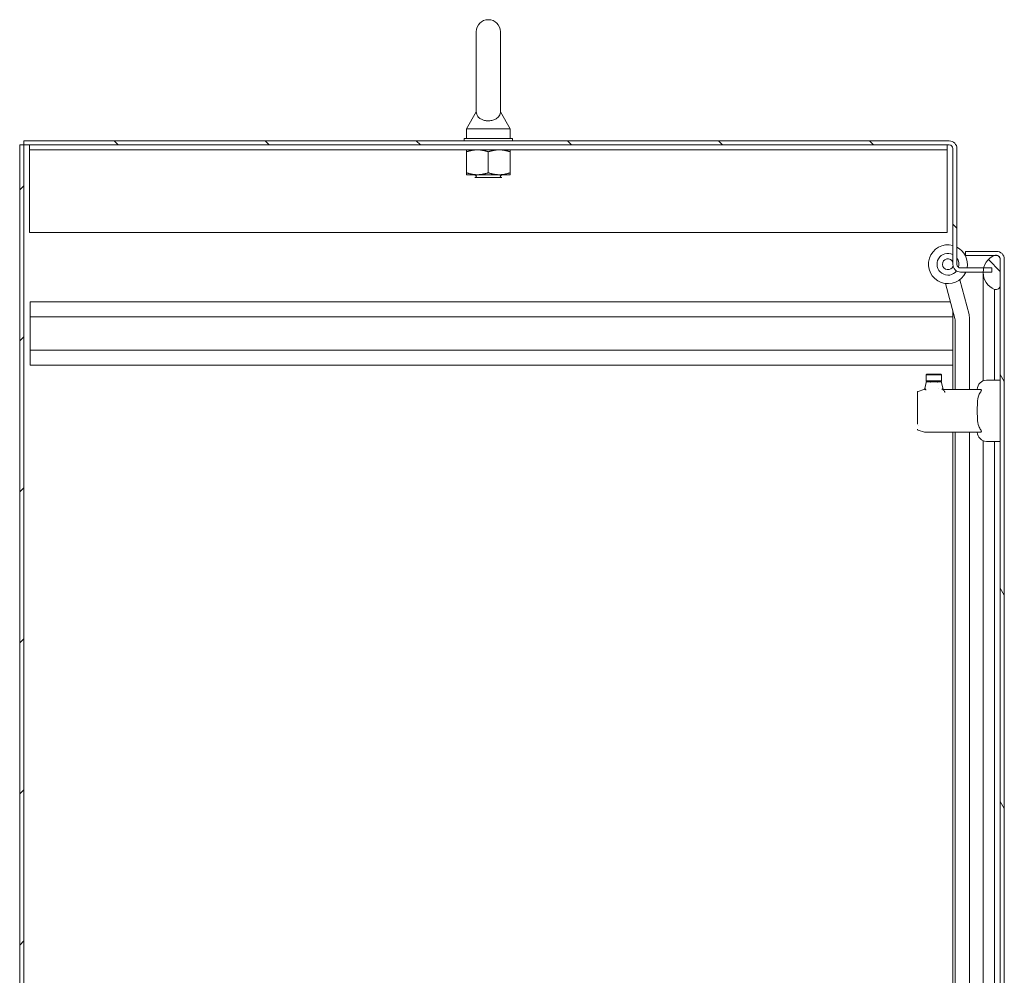
# Model space of a CAD drawing. Units: inches. Extents: x 17 to 359, y 7 to 224.
# Drawn here: x 80 to 105, y 149 to 174 of the extents above; entities that cross this region are included whole.
import ezdxf

# ---------------------------------------------------------------- set-up
doc = ezdxf.new("R2010")
doc.units = ezdxf.units.IN
doc.header["$LTSCALE"] = 22
doc.header["$MEASUREMENT"] = 0
doc.layers.add('Hatch (ANSI)', color=7, linetype='Continuous', lineweight=5)
doc.layers.add('Visible (ANSI)', color=7, linetype='Continuous', lineweight=5)

msp = doc.modelspace()

# ---------------------------------------------------------------- hatches: boundary and pattern name
at = {"layer": 'Hatch (ANSI)'}
h = msp.add_hatch(dxfattribs=at)
h.set_pattern_fill('ANSI31', color=256, scale=22, style=0)
h.paths.add_polyline_path([(79.9318, 170.4313), (79.8278, 170.4313), (79.8278, 98.5143), (79.9318, 98.5143)])
h = msp.add_hatch(dxfattribs=at)
h.set_pattern_fill('ANSI31', color=256, scale=22, angle=90, style=0)
edge = h.paths.add_edge_path()
edge.add_line((104.8488, 167.2643), (104.6414, 167.2643))
edge.add_line((104.6414, 167.2643), (104.0466, 167.2643))
edge.add_ellipse((104.0466, 167.358), major_axis=(-0.0938, 0), ratio=1, start_angle=0, end_angle=90, ccw=False)
edge.add_line((103.9528, 167.358), (103.9528, 170.3375))
edge.add_ellipse((103.7551, 170.3375), major_axis=(0, 0.1978), ratio=1, start_angle=270, end_angle=360)
edge.add_line((103.7551, 170.5353), (79.9318, 170.5353))
edge.add_line((79.9318, 170.5353), (79.9318, 170.4313))
edge.add_line((79.9318, 170.4313), (103.7551, 170.4313))
edge.add_ellipse((103.7551, 170.3375), major_axis=(0.0938, 0), ratio=1, start_angle=0, end_angle=90, ccw=False)
edge.add_line((103.8488, 170.3375), (103.8488, 167.358))
edge.add_ellipse((104.0466, 167.358), major_axis=(0, -0.1978), ratio=1, start_angle=270, end_angle=360)
edge.add_line((104.0466, 167.1603), (104.6275, 167.1603))
edge.add_line((104.6275, 167.1603), (104.8488, 167.1603))
edge.add_line((104.8488, 167.1603), (104.8488, 167.2643))
h = msp.add_hatch(dxfattribs=at)
h.set_pattern_fill('ANSI31', color=256, scale=22, angle=75, style=0)
edge = h.paths.add_edge_path()
edge.add_line((104.1714, 167.5875), (104.9207, 167.5875))
edge.add_line((104.9207, 167.5875), (104.9736, 167.5875))
edge.add_ellipse((104.9736, 167.4938), major_axis=(0.0938, 0), ratio=1, start_angle=79.53641, end_angle=90, ccw=False)
edge.add_ellipse((104.9736, 167.4938), major_axis=(0.0922, -0.017), ratio=1, start_angle=10.46359, end_angle=90, ccw=False)
edge.add_line((105.0674, 167.4938), (105.0674, 167.4781))
edge.add_line((105.0674, 167.4781), (105.0674, 166.8219))
edge.add_line((105.0674, 166.8219), (105.0674, 106.1236))
edge.add_line((105.0674, 106.1236), (105.0674, 105.4674))
edge.add_line((105.0674, 105.4674), (105.0674, 105.4518))
edge.add_ellipse((104.9736, 105.4518), major_axis=(0, -0.0937), ratio=1, start_angle=10.46359, end_angle=90, ccw=False)
edge.add_ellipse((104.9736, 105.4518), major_axis=(-0.0922, -0.017), ratio=1, start_angle=79.53641, end_angle=90, ccw=False)
edge.add_line((104.9736, 105.358), (104.9207, 105.358))
edge.add_line((104.9207, 105.358), (104.1714, 105.358))
edge.add_line((104.1714, 105.358), (104.1714, 105.254))
edge.add_line((104.1714, 105.254), (104.9736, 105.254))
edge.add_ellipse((104.9736, 105.4518), major_axis=(0.1978, 0), ratio=1, start_angle=270, end_angle=360)
edge.add_line((105.1714, 105.4518), (105.1714, 167.4938))
edge.add_ellipse((104.9736, 167.4938), major_axis=(0, 0.1978), ratio=1, start_angle=270, end_angle=360)
edge.add_line((104.9736, 167.6915), (104.1714, 167.6915))
edge.add_line((104.1714, 167.6915), (104.1714, 167.5875))
h = msp.add_hatch(dxfattribs=at)
h.set_pattern_fill('ANSI31', color=256, scale=22, angle=90, style=0)
edge = h.paths.add_edge_path()
edge.add_ellipse((105.1003, 105.7955), major_axis=(-0.4375, -0.1796), ratio=1, start_angle=270, end_angle=405.36365)
edge.add_ellipse((104.9532, 105.4674), major_axis=(0.1094, -0.0326), ratio=1, start_angle=270, end_angle=305.70054)
edge.add_ellipse((104.9532, 105.4674), major_axis=(0.1078, 0.0374), ratio=1, start_angle=270, end_angle=340.87282)
edge.add_line((105.0674, 105.4674), (105.0674, 106.1236))
edge.add_ellipse((104.9532, 106.1236), major_axis=(0, 0.1141), ratio=1, start_angle=270, end_angle=376.57337)
edge = h.paths.add_edge_path()
edge.add_ellipse((105.1003, 167.15), major_axis=(-0.4375, -0.1796), ratio=1, start_angle=270, end_angle=323.70198)
edge.add_ellipse((105.1003, 167.15), major_axis=(-0.4589, 0.1143), ratio=1, start_angle=0, end_angle=12.73794)
edge.add_ellipse((105.1003, 167.15), major_axis=(-0.0103, -0.4728), ratio=1, start_angle=270, end_angle=338.92372)
edge.add_ellipse((104.9532, 166.8219), major_axis=(0.1094, -0.0326), ratio=1, start_angle=270, end_angle=376.57337)
edge.add_line((105.0674, 166.8219), (105.0674, 167.4781))
edge.add_ellipse((104.9532, 167.4781), major_axis=(0, 0.1141), ratio=1, start_angle=270, end_angle=340.87282)
edge.add_ellipse((104.9532, 167.4781), major_axis=(-0.1078, 0.0374), ratio=1, start_angle=270, end_angle=305.70054)

# ---------------------------------------------------------------- linework, layer by layer
at = {"layer": 'Visible (ANSI)'}
for p, q in [((91.5803, 173.3478), (91.5803, 171.2878)), ((92.2003, 171.2878), (92.2003, 173.3478)), ((91.5803, 171.2878), (91.3303, 170.8478)), ((92.2003, 171.2878), (92.4503, 170.8478)), ((91.3303, 170.8478), (92.4503, 170.8478)), ((91.3303, 170.8478), (91.3303, 170.5978)), ((92.4503, 170.8478), (92.4503, 170.5978)), ((92.5153, 170.5978), (91.2653, 170.5978)), ((91.2653, 170.5978), (91.2653, 170.5353)), ((92.5153, 170.5978), (92.5153, 170.5353)), ((79.9318, 170.4313), (79.8278, 170.4313)), ((79.8278, 170.4313), (79.8278, 98.5143)), ((103.7551, 170.5353), (79.9318, 170.5353)), ((79.9318, 170.5353), (79.9318, 170.4313)), ((79.9318, 98.5143), (79.9318, 170.4313)), ((79.9318, 170.4313), (103.7551, 170.4313)), ((80.0778, 170.3063), (80.0778, 170.4313)), ((103.7028, 170.3063), (103.7028, 170.4313)), ((103.8488, 170.3375), (103.8488, 167.358)), ((103.9528, 167.358), (103.9528, 170.3375)), ((80.0778, 170.3063), (103.7028, 170.3063)), ((80.0778, 170.3063), (80.0778, 170.275)), ((80.0778, 170.275), (80.0778, 168.1813)), ((91.3278, 169.7155), (91.3278, 170.256)), ((91.8903, 169.7155), (91.8903, 170.256)), ((92.4528, 169.7155), (92.4528, 170.256)), ((103.7028, 170.3063), (103.7028, 170.275)), ((103.7028, 168.1813), (103.7028, 170.275)), ((91.3278, 169.6653), (91.6091, 169.6653)), ((91.5753, 169.6403), (91.5273, 169.6653)), ((91.5753, 169.6153), (91.5417, 169.5978)), ((92.2389, 169.5978), (91.5417, 169.5978)), ((91.6091, 169.6653), (92.1716, 169.6653)), ((92.1716, 169.6653), (92.4528, 169.6653)), ((92.2053, 169.6403), (92.2533, 169.6653)), ((92.2053, 169.6153), (92.2389, 169.5978)), ((80.0778, 168.1813), (103.7028, 168.1813)), ((104.9736, 167.6915), (104.1714, 167.6915)), ((104.1714, 167.6915), (104.1714, 167.5875)), ((104.1714, 167.5875), (104.9736, 167.5875)), ((104.919, 167.5868), (104.1714, 167.5868)), ((104.1714, 167.5868), (104.1714, 167.5767)), ((105.0674, 167.4938), (105.0674, 105.4518)), ((105.0674, 166.8219), (105.0674, 167.4781)), ((105.1714, 105.4518), (105.1714, 167.4938)), ((104.8488, 167.2643), (104.0466, 167.2643)), ((104.0466, 167.1603), (104.8488, 167.1603)), ((104.6274, 167.15), (104.6274, 166.65)), ((104.8488, 167.1603), (104.8488, 167.2643)), ((103.6583, 166.8643), (103.8992, 165.9653)), ((104.2634, 166.0629), (104.0225, 166.9619)), ((104.6274, 166.65), (104.6274, 164.3588)), ((104.9207, 166.7125), (104.9207, 166.65)), ((104.9207, 166.65), (104.9207, 164.3749)), ((80.0988, 166.3893), (103.7856, 166.3893)), ((80.0988, 166.0043), (80.0988, 166.3893)), ((80.0988, 166.0043), (80.0988, 165.1493)), ((80.0988, 166.0043), (103.8488, 166.0043)), ((103.8488, 164.1387), (103.8488, 166.1534)), ((103.9026, 165.9394), (103.9026, 164.1387)), ((104.2796, 164.1387), (104.2796, 165.9394)), ((80.0988, 165.1493), (103.8488, 165.1493)), ((80.0988, 164.7643), (80.0988, 165.1493)), ((80.0988, 164.7643), (103.8488, 164.7643)), ((103.1807, 164.5324), (103.161, 164.5127)), ((103.161, 164.5127), (103.5547, 164.5127)), ((103.161, 164.3552), (103.161, 164.5127)), ((103.1807, 164.5324), (103.535, 164.5324)), ((103.535, 164.5324), (103.5547, 164.5127)), ((103.5547, 164.3552), (103.5547, 164.5127)), ((103.1262, 164.1614), (103.1579, 164.3197)), ((103.161, 164.3552), (103.5547, 164.3552)), ((103.1807, 164.3355), (103.161, 164.3552)), ((103.1772, 164.3355), (103.282, 164.3355)), ((103.2639, 164.3098), (103.2639, 164.3098)), ((103.282, 164.3355), (103.2824, 164.3355)), ((103.2824, 164.3355), (103.4334, 164.3355)), ((103.4334, 164.3355), (103.4337, 164.3355)), ((103.4337, 164.3355), (103.5386, 164.3355)), ((103.4518, 164.3097), (103.4518, 164.3098)), ((103.535, 164.3355), (103.5547, 164.3552)), ((103.5579, 164.3197), (103.5941, 164.1387)), ((105.0674, 164.3749), (104.713, 164.3749)), ((102.9366, 163.9315), (102.9366, 164.0653)), ((102.9366, 163.9315), (102.9366, 163.9896)), ((102.9503, 164.084), (103.0996, 164.1316)), ((103.476, 164.1499), (103.476, 164.1499)), ((103.5941, 164.1387), (104.5541, 164.1387)), ((103.5941, 164.1387), (103.5941, 164.1386)), ((102.9366, 163.9315), (102.9366, 163.9312)), ((102.9366, 163.2438), (102.9366, 163.9312)), ((102.9366, 163.2438), (102.9366, 163.2435)), ((103.1158, 163.0382), (102.9503, 163.091)), ((102.97, 163.2004), (102.97, 163.2004)), ((103.1372, 163.0363), (103.1278, 163.0363)), ((104.5541, 163.0363), (103.1372, 163.0363)), ((103.8488, 137.8019), (103.8488, 163.0363)), ((103.9026, 163.0363), (103.9026, 137.1894)), ((104.2796, 137.9294), (104.2796, 163.0363)), ((104.6274, 162.8162), (104.6274, 137.0239)), ((105.0674, 162.8001), (104.713, 162.8001)), ((104.9207, 162.8001), (104.9207, 137.0239))]:
    msp.add_line(p, q, dxfattribs=at)
for centre, radius, start, end in [((91.8903, 173.3478), 0.31, 0, 180), ((103.7551, 170.3375), 0.1978, 0, 90), ((103.7551, 170.3375), 0.0938, 0, 90), ((91.5688, 169.6278), 0.0141, 297.5, 62.5), ((92.2118, 169.6278), 0.0141, 117.5, 242.5), ((103.7206, 167.3604), 0.5, 75.136, 336.39967), ((103.7206, 167.3604), 0.5, 348.90978, 62.32048), ((103.7206, 167.3604), 0.2813, 62.86778, 322.48379), ((105.1003, 167.15), 0.4729, 112.31818, 247.68182), ((104.9532, 167.4781), 0.1141, 0, 106.57337), ((104.9736, 167.4938), 0.1978, 0, 90), ((104.9736, 167.4938), 0.0938, 0, 90), ((103.7206, 167.3604), 0.1406, 24.20409, 341.08389), ((104.0466, 167.358), 0.1978, 180, 270), ((103.7206, 167.3604), 0.2813, 343.93974, 34.32796), ((104.0466, 167.358), 0.0938, 180, 270), ((104.9532, 166.8219), 0.1141, 253.42663, 0), ((103.8026, 165.9394), 0.477, 0, 15), ((103.8026, 165.9394), 0.1, 0, 15), ((103.2403, 164.3119), 0.0236, 61.20938, 61.21173), ((103.2403, 164.3119), 0.0236, 13.90875, 13.91597), ((103.4755, 164.3119), 0.0236, 166.08496, 166.09408), ((103.4755, 164.3119), 0.0236, 118.77212, 118.80053), ((104.713, 164.1387), 0.2362, 90, 180), ((104.713, 163.0363), 0.2362, 180, 270)]:
    msp.add_arc(centre, radius, start, end, dxfattribs=at)
msp.add_ellipse((103.6026, 164.1151), major_axis=(0.0294, -0.0415), ratio=0.1457089, start_param=1.4642954, end_param=1.4860467, dxfattribs=at)
for points, knots in [([(92.2003, 171.2878), (92.2003, 171.2878), (92.2003, 171.2862), (92.2001, 171.2765), (92.1995, 171.2638), (92.1925, 171.2248), (92.1807, 171.1876), (92.128, 171.1284), (92.1014, 171.1087), (92.0442, 171.0798), (92.0133, 171.069), (91.9484, 171.0558), (91.916, 171.0528), (91.8519, 171.0537), (91.8213, 171.0574), (91.7621, 171.0709), (91.7346, 171.0808), (91.6821, 171.1071), (91.6589, 171.1242), (91.6171, 171.166), (91.6018, 171.1918), (91.5816, 171.2466), (91.5805, 171.2736), (91.5803, 171.2863), (91.5803, 171.2878), (91.5803, 171.2878)], [0.9142381, 0.9142381, 0.9142381, 0.9142381, 0.9520549, 0.9520549, 1.0311037, 1.0311037, 1.1787345, 1.1787345, 1.276263, 1.276263, 1.362415, 1.362415, 1.4398265, 1.4398265, 1.5142017, 1.5142017, 1.5926848, 1.5926848, 1.6852455, 1.6852455, 1.8026878, 1.8026878, 1.9462224, 1.9462224, 1.9858069, 1.9858069, 1.9858069, 1.9858069]), ([(103.1579, 164.3197), (103.1583, 164.3218), (103.159, 164.3238), (103.1608, 164.3269), (103.1617, 164.3281), (103.1641, 164.3308), (103.1659, 164.3321), (103.1689, 164.3338), (103.1701, 164.3343), (103.1723, 164.335), (103.1733, 164.3352), (103.1752, 164.3355), (103.1762, 164.3355), (103.1772, 164.3355)], [0, 0, 0, 0, 0.016148095, 0.016148095, 0.027238227, 0.027238227, 0.043647756, 0.043647756, 0.053632724, 0.053632724, 0.060969097, 0.060969097, 0.068471292, 0.068471292, 0.068471292, 0.068471292]), ([(103.5386, 164.3355), (103.5397, 164.3355), (103.5408, 164.3354), (103.543, 164.3351), (103.5441, 164.3348), (103.5471, 164.3337), (103.5489, 164.3327), (103.5522, 164.3302), (103.5537, 164.3287), (103.5563, 164.3248), (103.5574, 164.3223), (103.5579, 164.3197)], [0, 0, 0, 0, 0.008538841, 0.008538841, 0.016835166, 0.016835166, 0.032651506, 0.032651506, 0.048467844, 0.048467844, 0.068382646, 0.068382646, 0.068382646, 0.068382646]), ([(102.9366, 164.0653), (102.9366, 164.0653), (102.9366, 164.0653), (102.9366, 164.0653), (102.9366, 164.0653), (102.9366, 164.0653), (102.9366, 164.0653), (102.9366, 164.0654), (102.9366, 164.0654), (102.9366, 164.0658), (102.9366, 164.0662), (102.9367, 164.0676), (102.9369, 164.0687), (102.9376, 164.0717), (102.9384, 164.0737), (102.9405, 164.0772), (102.9419, 164.0788), (102.9455, 164.0819), (102.9478, 164.0832), (102.9503, 164.084)], [0, 0, 0, 0, 0.000020546, 0.000020546, 0.000057167, 0.000057167, 0.00020253, 0.00020253, 0.000527721, 0.000527721, 0.00342204, 0.00342204, 0.011257682, 0.011257682, 0.027074023, 0.027074023, 0.042890361, 0.042890361, 0.062805164, 0.062805164, 0.062805164, 0.062805164]), ([(103.0996, 164.1316), (103.1036, 164.1329), (103.1075, 164.1349), (103.1144, 164.14), (103.1174, 164.1431), (103.1223, 164.1501), (103.1242, 164.154), (103.1257, 164.1592), (103.126, 164.1603), (103.1262, 164.1614)], [0, 0, 0, 0, 0.03236728, 0.03236728, 0.06487764, 0.06487764, 0.09738282, 0.09738282, 0.10601145, 0.10601145, 0.10601145, 0.10601145]), ([(103.1225, 164.1398), (103.1238, 164.1414), (103.1257, 164.1426), (103.1281, 164.1433), (103.1306, 164.144), (103.1337, 164.1442), (103.1373, 164.1437)], [-0.00000655868, -0.00000655868, -0.00000655868, -0.00000655868, 0.00039044248, 0.00039044248, 0.00039044248, 0.00078744365, 0.00078744365, 0.00078744365, 0.00078744365]), ([(103.1373, 164.1437), (103.1376, 164.1434), (103.1378, 164.143), (103.1382, 164.1424), (103.1385, 164.142), (103.1387, 164.1417)], [-0.0081009493, -0.0081009493, -0.0081009493, -0.0081009493, -0.0040526373, -0.0040526373, -0.0000020722, -0.0000020722, -0.0000020722, -0.0000020722]), ([(103.1387, 164.1417), (103.141, 164.138), (103.1434, 164.1339), (103.1458, 164.1294), (103.1471, 164.1271), (103.1483, 164.1248), (103.1495, 164.1224), (103.1507, 164.12), (103.152, 164.1175), (103.1531, 164.1151)], [0, 0, 0, 0, 0.00041046631, 0.00041046631, 0.00041046631, 0.00061569946, 0.00061569946, 0.00061569946, 0.00082093262, 0.00082093262, 0.00082093262, 0.00082093262]), ([(103.6111, 164.1158), (103.6081, 164.1203), (103.6045, 164.1242), (103.5968, 164.1312), (103.5927, 164.1344), (103.5844, 164.1399), (103.5801, 164.1423), (103.5715, 164.1466), (103.567, 164.1484), (103.5627, 164.1498)], [0, 0, 0, 0, 0.0004060678, 0.0004060678, 0.0008121356, 0.0008121356, 0.0012182034, 0.0012182034, 0.0016242712, 0.0016242712, 0.0016242712, 0.0016242712]), ([(103.644, 164.0599), (103.6392, 164.0695), (103.6342, 164.0788), (103.6234, 164.0972), (103.6178, 164.1062), (103.6118, 164.1149)], [0.000001, 0.000001, 0.000001, 0.000001, 0.08107974, 0.08107974, 0.16199849, 0.16199849, 0.16199849, 0.16199849]), ([(104.5541, 163.1151), (104.5494, 163.1217), (104.5449, 163.1286), (104.5306, 163.1526), (104.5223, 163.1705), (104.4927, 163.247), (104.4833, 163.3151), (104.4778, 163.4188), (104.4772, 163.4537), (104.4768, 163.522), (104.4768, 163.5556), (104.4768, 163.6195), (104.4768, 163.653), (104.4772, 163.7213), (104.4778, 163.7562), (104.4833, 163.8599), (104.4927, 163.928), (104.5223, 164.0045), (104.5306, 164.0224), (104.5449, 164.0464), (104.5494, 164.0533), (104.5541, 164.0599)], [2.0809682, 2.0809682, 2.0809682, 2.0809682, 2.1385108, 2.1385108, 2.2760419, 2.2760419, 2.7628929, 2.7628929, 3.0063184, 3.0063184, 3.2497439, 3.2497439, 3.4931695, 3.4931695, 3.736595, 3.736595, 4.223446, 4.223446, 4.3609771, 4.3609771, 4.4185197, 4.4185197, 4.4185197, 4.4185197]), ([(104.5541, 164.1387), (104.5589, 164.1387), (104.5636, 164.1378), (104.5723, 164.1339), (104.5763, 164.1306), (104.5794, 164.1241), (104.58, 164.1222), (104.5806, 164.1187), (104.5807, 164.1172), (104.5807, 164.1156), (104.5807, 164.1154), (104.5807, 164.1151), (104.5807, 164.1132), (104.5805, 164.1115), (104.5797, 164.1069), (104.5789, 164.104), (104.5752, 164.0933), (104.5708, 164.0853), (104.5624, 164.0718), (104.5584, 164.0659), (104.5541, 164.0599)], [-0.17117251, -0.17117251, -0.17117251, -0.17117251, -0.10982208, -0.10982208, -0.04137634, -0.04137634, -0.01678096, -0.01678096, 0, 0, 0, 0.00276163, 0.00276163, 0.02025733, 0.02025733, 0.04835221, 0.04835221, 0.12076649, 0.12076649, 0.17342021, 0.17342021, 0.17342021, 0.17342021]), ([(102.9503, 163.091), (102.9483, 163.0917), (102.9464, 163.0926), (102.9435, 163.0948), (102.9424, 163.0958), (102.94, 163.0985), (102.9389, 163.1004), (102.9376, 163.1036), (102.9372, 163.1048), (102.9368, 163.1072), (102.9366, 163.1082), (102.9366, 163.1094), (102.9366, 163.1096), (102.9366, 163.1097), (102.9366, 163.1097), (102.9366, 163.1098), (102.9366, 163.1098), (102.9366, 163.1098), (102.9366, 163.1098), (102.9366, 163.1098)], [0, 0, 0, 0, 0.016153271, 0.016153271, 0.027221672, 0.027221672, 0.043631727, 0.043631727, 0.053613532, 0.053613532, 0.061749746, 0.061749746, 0.062765809, 0.062765809, 0.06286106, 0.06286106, 0.062885981, 0.062885981, 0.062898441, 0.062898441, 0.062898441, 0.062898441]), ([(103.1278, 163.0363), (103.1257, 163.0363), (103.1237, 163.0365), (103.1197, 163.0371), (103.1177, 163.0376), (103.1158, 163.0382)], [0, 0, 0, 0, 0.015617733, 0.015617733, 0.030862328, 0.030862328, 0.030862328, 0.030862328]), ([(104.5541, 163.1151), (104.5589, 163.1083), (104.5636, 163.1014), (104.5723, 163.087), (104.5763, 163.0792), (104.5794, 163.0693), (104.58, 163.0667), (104.5806, 163.0626), (104.5807, 163.0609), (104.5807, 163.0594), (104.5807, 163.0591), (104.5807, 163.0589), (104.5807, 163.057), (104.5805, 163.0555), (104.5797, 163.0518), (104.5789, 163.0497), (104.5752, 163.0432), (104.5708, 163.0401), (104.5624, 163.037), (104.5584, 163.0363), (104.5541, 163.0363)], [-0.17117251, -0.17117251, -0.17117251, -0.17117251, -0.10982208, -0.10982208, -0.04137634, -0.04137634, -0.01678096, -0.01678096, 0, 0, 0, 0.00276163, 0.00276163, 0.02025733, 0.02025733, 0.04835221, 0.04835221, 0.12076649, 0.12076649, 0.17342021, 0.17342021, 0.17342021, 0.17342021])]:
    msp.add_open_spline(points, degree=3, knots=knots, dxfattribs=at)
for points in [[(91.6091, 170.3063), (91.4785, 170.3063), (91.3278, 170.256)], [(91.3278, 170.256), (91.3278, 170.3063), (91.3278, 170.3063)], [(91.8903, 170.256), (91.7396, 170.3063), (91.6091, 170.3063)], [(92.1716, 170.3063), (92.041, 170.3063), (91.8903, 170.256)], [(92.4528, 170.256), (92.3021, 170.3063), (92.1716, 170.3063)], [(92.4528, 170.3063), (92.4528, 170.3063), (92.4528, 170.256)], [(91.3278, 169.7155), (91.4785, 169.6653), (91.6091, 169.6653)], [(91.3278, 169.6653), (91.3278, 169.6653), (91.3278, 169.7155)], [(91.6091, 169.6653), (91.7396, 169.6653), (91.8903, 169.7155)], [(91.8903, 169.7155), (92.041, 169.6653), (92.1716, 169.6653)], [(92.1716, 169.6653), (92.3021, 169.6653), (92.4528, 169.7155)], [(92.4528, 169.7155), (92.4528, 169.6653), (92.4528, 169.6653)]]:
    msp.add_rational_spline(points, [1, 1.0379548493, 1], degree=2, dxfattribs=at)
for points in [[(105.0275, 167.5704), (105.0232, 167.5718), (105.0188, 167.5732), (105.0143, 167.5745)], [(105.0674, 167.4938), (105.0674, 167.5011), (105.065, 167.5084), (105.0608, 167.5157)], [(103.1387, 164.1443), (103.1382, 164.1441), (103.1378, 164.1439), (103.1373, 164.1437)], [(103.153, 164.1498), (103.1483, 164.1483), (103.1435, 164.1464), (103.1387, 164.1443)], [(103.5941, 164.1386), (103.5992, 164.1319), (103.6043, 164.1251), (103.6093, 164.1183)]]:
    msp.add_open_spline(points, degree=3, dxfattribs=at)

doc.saveas('drawing.dxf')
